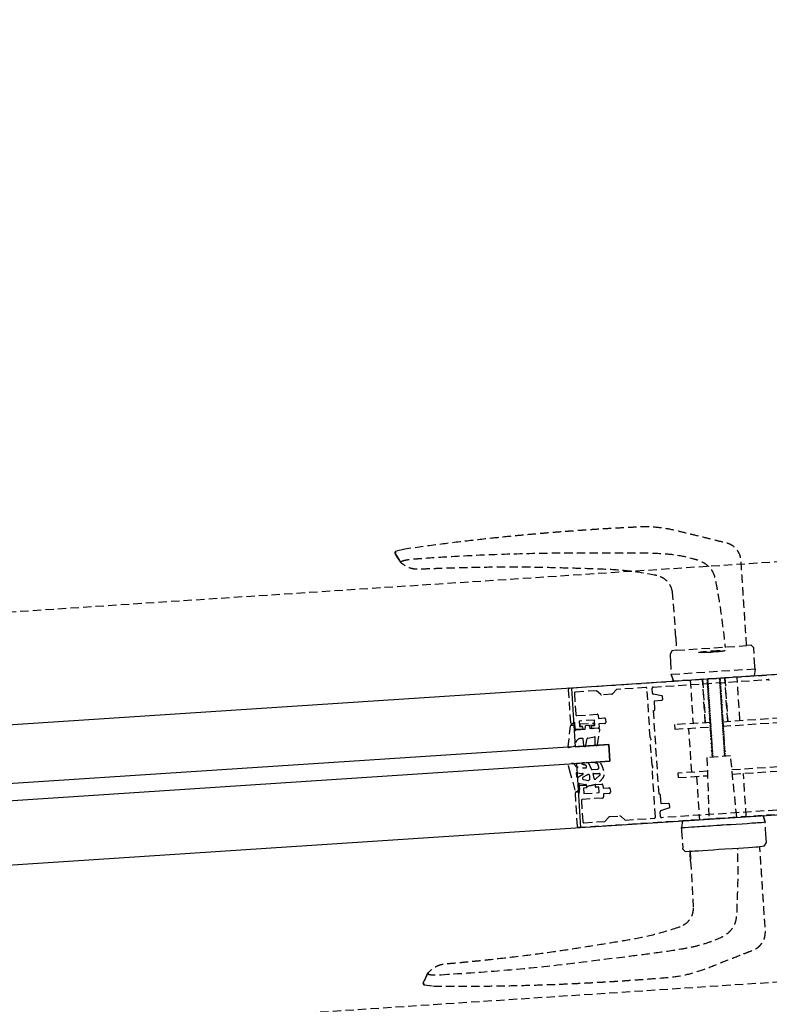
# Model space of a CAD drawing. Extents: x -18763 to 152779, y -290 to 50299.
# Drawn here: x 1796 to 2064, y 18680 to 19031 of the extents above; entities that cross this region are included whole.
import ezdxf

# ---------------------------------------------------------------- set-up
doc = ezdxf.new("R2010")
doc.units = 0
doc.linetypes.add('X-2499-GC-B$0$EDG-DASH-3', pattern=[4.5, 3, -1.5])
for name, color, linetype in [('X-2499-GC-B$0$A-DETL', 31, 'X-2499-GC-B$0$EDG-DASH-3'), ('X-2499-GC-B$0$A-DETL-GENF', 31, 'X-2499-GC-B$0$EDG-DASH-3'), ('X-2499-GC-B$0$A-DOOR-FRAM', 11, 'CONTINUOUS'), ('X-2499-GC-B$0$A-DOOR-FRAM-1', 11, 'CONTINUOUS'), ('X-2499-GC-B$0$A-DOOR-GLAZ', 11, 'CONTINUOUS'), ('X-2499-GC-B$0$A-FLOR', 31, 'X-2499-GC-B$0$EDG-DASH-3'), ('X-2499-GC-B$0$RCP-JAN 25', 11, 'CONTINUOUS'), ('X-XREF', 7, 'CONTINUOUS')]:
    doc.layers.add(name, color=color, linetype=linetype)

# ---------------------------------------------------------------- blocks, each defined once
blk = doc.blocks.new('X-2499-GC-B')
at = {"layer": 'X-2499-GC-B$0$A-DETL'}
blk.add_line((2193.52, 18695.84), (1195.67, 18630.26), dxfattribs=at)
at = {"layer": 'X-2499-GC-B$0$A-DETL-GENF'}
for p, q in [((1930.14, 18841.45), (1929.91, 18840.72)), ((1933.33, 18842.27), (1930.14, 18841.45)), ((1932.02, 18837.39), (1929.91, 18840.72)), ((1929.91, 18840.72), (1932.02, 18837.39)), ((1930.86, 18839.22), (1929.91, 18840.72)), ((1932.02, 18837.39), (1930.86, 18839.22)), ((1932.02, 18837.39), (1932.06, 18837.82)), ((2030.27, 18810.74), (2029.06, 18826.81)), ((2030.27, 18810.74), (2030.39, 18806.12)), ((2028.91, 18805.99), (2028.16, 18804.72)), ((2030.39, 18806.12), (2028.83, 18805.92)), ((2030.39, 18806.12), (2055.52, 18807.78)), ((2057.14, 18807.93), (2055.52, 18807.78)), ((2057.98, 18807.14), (2057.14, 18807.93)), ((2058.47, 18800.5), (2058.05, 18806.7)), ((2028.16, 18804.68), (2028.38, 18801.12)), ((2039.19, 18805.27), (2047.03, 18805.78)), ((2028.31, 18802.25), (2028.61, 18797.42)), ((2058.55, 18799.38), (2028.61, 18797.42)), ((2058.55, 18799.38), (2058.21, 18796.95)), ((2058.55, 18799.38), (2058.47, 18800.5)), ((1992.25, 18792.63), (2071.28, 18797.81)), ((2022.09, 18792.98), (2063.2, 18795.68)), ((2028.61, 18797.42), (2029.36, 18795.06)), ((2029.03, 18796.25), (2028.61, 18797.42)), ((2029.36, 18795.06), (2029.03, 18796.25)), ((2058.21, 18796.95), (2029.36, 18795.06)), ((2035.36, 18795.45), (2036.37, 18779.99)), ((2039.75, 18795.74), (2040.76, 18780.27)), ((2040.76, 18780.27), (2039.75, 18795.74)), ((2041.68, 18795.47), (2041.28, 18795.25)), ((2045.83, 18796.02), (2046.08, 18796.16)), ((2046.27, 18795.58), (2045.84, 18795.74)), ((2045.88, 18795.22), (2046.28, 18795.44)), ((2048.75, 18780.8), (2047.73, 18796.27)), ((2047.73, 18796.27), (2048.75, 18780.8)), ((2053.14, 18781.09), (2052.12, 18796.55)), ((1992.67, 18780.18), (1991.88, 18792.2)), ((2009.02, 18792.12), (2007.64, 18790.55)), ((2019.5, 18792.81), (2009.02, 18792.12)), ((2021.07, 18774.97), (2019.92, 18792.44)), ((2021.83, 18790.82), (2021.72, 18792.55)), ((2041.29, 18795.11), (2041.71, 18794.94)), ((2041.73, 18794.67), (2041.34, 18794.31)), ((2041.34, 18794.31), (2041.77, 18794.15)), ((2041.78, 18793.87), (2041.39, 18793.66)), ((2041.39, 18793.51), (2041.82, 18793.35)), ((2041.84, 18793.08), (2041.45, 18792.71)), ((2041.45, 18792.71), (2041.87, 18792.55)), ((2041.89, 18792.28), (2041.5, 18791.92)), ((2041.5, 18791.92), (2041.92, 18791.75)), ((2046.33, 18794.64), (2045.9, 18794.95)), ((2045.93, 18794.42), (2046.33, 18794.64)), ((2046.37, 18793.98), (2045.95, 18794.15)), ((2045.98, 18793.62), (2046.37, 18793.98)), ((2046.44, 18793.04), (2046, 18793.35)), ((2046.04, 18792.82), (2046.44, 18793.04)), ((2046.48, 18792.39), (2046.05, 18792.55)), ((2046.09, 18792.02), (2046.49, 18792.24)), ((2046.53, 18791.59), (2046.11, 18791.75)), ((1993.98, 18790.73), (1994.48, 18783.15)), ((2001.84, 18791.65), (1994.35, 18791.16)), ((2003.41, 18790.27), (2001.84, 18791.65)), ((2007.36, 18790.41), (2003.7, 18790.17)), ((2025.16, 18789.85), (2022.15, 18790.45)), ((2022.56, 18788.1), (2025.16, 18788.27)), ((2025.53, 18788.7), (2025.48, 18789.49)), ((2041.94, 18791.48), (2041.55, 18791.12)), ((2041.55, 18791.12), (2041.98, 18790.95)), ((2041.99, 18790.68), (2041.59, 18790.46)), ((2041.6, 18790.32), (2042.03, 18790.15)), ((2042.05, 18789.88), (2041.66, 18789.52)), ((2041.66, 18789.52), (2042.08, 18789.36)), ((2042.1, 18789.08), (2041.7, 18788.87)), ((2041.7, 18788.87), (2042.13, 18788.56)), ((2042.15, 18788.29), (2041.75, 18788.07)), ((2046.14, 18791.23), (2046.54, 18791.45)), ((2046.16, 18790.95), (2046.59, 18790.65)), ((2046.58, 18790.79), (2046.19, 18790.43)), ((2046.65, 18789.85), (2046.21, 18790.16)), ((2046.25, 18789.63), (2046.65, 18789.85)), ((2046.69, 18789.19), (2046.26, 18789.36)), ((2046.3, 18788.83), (2046.69, 18789.19)), ((2046.32, 18788.56), (2046.75, 18788.25)), ((2046.74, 18788.39), (2046.35, 18788.03)), ((2022.76, 18785.01), (2022.56, 18788.1)), ((2041.76, 18787.92), (2042.19, 18787.76)), ((2042.2, 18787.49), (2041.8, 18787.27)), ((2041.8, 18787.27), (2042.24, 18786.96)), ((2042.26, 18786.69), (2041.86, 18786.47)), ((2041.87, 18786.33), (2042.29, 18786.16)), ((2042.34, 18785.36), (2041.91, 18785.67)), ((2041.92, 18785.53), (2042.31, 18785.89)), ((2042.36, 18785.09), (2041.96, 18784.87)), ((2041.97, 18784.73), (2042.4, 18784.57)), ((2046.79, 18787.6), (2046.37, 18787.76)), ((2046.4, 18787.23), (2046.79, 18787.6)), ((2046.42, 18786.96), (2046.85, 18786.66)), ((2046.85, 18786.8), (2046.46, 18786.44)), ((2046.9, 18786), (2046.47, 18786.16)), ((2046.51, 18785.64), (2046.91, 18785.86)), ((2046.53, 18785.37), (2046.96, 18785.06)), ((2046.95, 18785.2), (2046.56, 18784.84)), ((1994.9, 18782.78), (2002.09, 18783.25)), ((2001.12, 18781.18), (1995.63, 18780.82)), ((2001.25, 18779.19), (2001.12, 18781.18)), ((2002.51, 18782.88), (2002.58, 18781.78)), ((2002.58, 18781.78), (2004.68, 18781.92)), ((2005.1, 18781.54), (2005.18, 18780.35)), ((2024.21, 18754.64), (2022.24, 18784.57)), ((2042.41, 18784.3), (2042.01, 18784.08)), ((2042.02, 18783.93), (2042.45, 18783.77)), ((2042.47, 18783.5), (2042.07, 18783.28)), ((2042.08, 18783.14), (2042.5, 18782.97)), ((2042.52, 18782.7), (2042.12, 18782.48)), ((2042.13, 18782.34), (2042.55, 18782.17)), ((2042.57, 18781.9), (2042.18, 18781.54)), ((2042.18, 18781.54), (2042.6, 18781.37)), ((2047, 18784.4), (2046.58, 18784.57)), ((2046.61, 18784.04), (2047, 18784.4)), ((2047.06, 18783.6), (2046.63, 18783.77)), ((2046.66, 18783.24), (2047.06, 18783.46)), ((2047.11, 18782.81), (2046.68, 18782.97)), ((2046.72, 18782.44), (2047.11, 18782.81)), ((2047.16, 18782.01), (2046.73, 18782.17)), ((2046.77, 18781.65), (2047.17, 18781.87)), ((2047.21, 18781.21), (2046.79, 18781.38)), ((2046.82, 18780.85), (2047.21, 18781.21)), ((2046.84, 18780.58), (2072.69, 18782.37)), ((1991.72, 18771.65), (1992.59, 18779.1)), ((1992.83, 18779.33), (1993.83, 18779.37)), ((1994.16, 18780.25), (1993.23, 18779.84)), ((1994.08, 18779.12), (1994.09, 18777.73)), ((1994.3, 18778.13), (1994.16, 18780.25)), ((1997.74, 18777.86), (1994.36, 18777.48)), ((1996.77, 18777.89), (1994.73, 18777.76)), ((1995.63, 18780.82), (1995.76, 18778.83)), ((1995.76, 18778.83), (1996.71, 18778.89)), ((1996, 18779.79), (2000.89, 18780.11)), ((1996.05, 18778.99), (1996, 18779.79)), ((2000.94, 18779.31), (1996.05, 18778.99)), ((1996.92, 18778.7), (1996.96, 18778.1)), ((1997.84, 18779.11), (1997.74, 18777.86)), ((1999.25, 18779.2), (1999.56, 18777.99)), ((2002.51, 18778.24), (1999.56, 18777.99)), ((2000.15, 18778.31), (2000.12, 18778.91)), ((2000.3, 18779.12), (2001.25, 18779.19)), ((2002.41, 18778.26), (2000.37, 18778.13)), ((2000.89, 18780.11), (2000.94, 18779.31)), ((2002.24, 18772.43), (2003.04, 18777.68)), ((2004.81, 18779.92), (2002.71, 18779.78)), ((2002.71, 18779.78), (2002.79, 18778.69)), ((2042.68, 18780.3), (2029.79, 18779.55)), ((2029.79, 18779.55), (2029.89, 18777.96)), ((2029.89, 18777.96), (2042.78, 18778.71)), ((2035.92, 18762.52), (2034.88, 18778.29)), ((2042.62, 18781.1), (2042.22, 18780.88)), ((2042.22, 18780.88), (2042.66, 18780.57)), ((2042.28, 18779.94), (2042.68, 18780.3)), ((2042.71, 18779.78), (2042.28, 18779.94)), ((2042.73, 18779.51), (2042.34, 18779.14)), ((2042.34, 18779.14), (2042.76, 18778.98)), ((2042.78, 18778.71), (2042.38, 18778.49)), ((2042.38, 18778.49), (2042.81, 18778.18)), ((2042.83, 18777.91), (2042.43, 18777.69)), ((2042.43, 18777.69), (2042.87, 18777.38)), ((2047.27, 18780.27), (2046.84, 18780.58)), ((2046.87, 18780.05), (2047.27, 18780.27)), ((2047.33, 18779.47), (2046.89, 18779.78)), ((2046.93, 18779.25), (2047.33, 18779.47)), ((2046.94, 18778.98), (2072.8, 18780.77)), ((2047.37, 18778.81), (2046.94, 18778.98)), ((2046.98, 18778.45), (2047.37, 18778.81)), ((2047.42, 18778.02), (2047, 18778.18)), ((2047.03, 18777.66), (2047.42, 18778.02)), ((1997.37, 18772.05), (1997.08, 18774.45)), ((1998.09, 18772.02), (1998.38, 18774.29)), ((1998.75, 18774.68), (2001.14, 18775.23)), ((2001.44, 18772.48), (2001.44, 18774.99)), ((2021.33, 18774.74), (2021.07, 18774.97)), ((2021.13, 18773.98), (2021.37, 18774.24)), ((2021.37, 18774.24), (2021.33, 18774.74)), ((2042.88, 18777.11), (2042.48, 18776.89)), ((2042.49, 18776.75), (2042.92, 18776.58)), ((2042.94, 18776.31), (2042.54, 18776.09)), ((2042.55, 18775.95), (2042.97, 18775.79)), ((2043.02, 18774.99), (2042.59, 18775.29)), ((2042.6, 18775.15), (2042.99, 18775.51)), ((2043.04, 18774.72), (2042.65, 18774.35)), ((2042.65, 18774.35), (2043.08, 18774.19)), ((2047.05, 18777.38), (2047.48, 18777.08)), ((2047.47, 18777.22), (2047.08, 18776.86)), ((2047.53, 18776.42), (2047.1, 18776.59)), ((2047.14, 18776.06), (2047.54, 18776.28)), ((2047.58, 18775.62), (2047.15, 18775.79)), ((2047.19, 18775.26), (2047.59, 18775.48)), ((2047.64, 18774.68), (2047.21, 18774.99)), ((2047.24, 18774.46), (2047.64, 18774.68)), ((2047.68, 18774.03), (2047.26, 18774.19)), ((1992.03, 18771.4), (1993.96, 18771.86)), ((2021.72, 18765), (2021.13, 18773.98)), ((2043.09, 18773.92), (2042.69, 18773.7)), ((2042.7, 18773.56), (2043.13, 18773.39)), ((2043.18, 18772.59), (2042.75, 18772.9)), ((2042.76, 18772.76), (2043.15, 18773.12)), ((2043.2, 18772.32), (2042.8, 18772.1)), ((2042.81, 18771.96), (2043.23, 18771.79)), ((2043.29, 18771), (2042.85, 18771.3)), ((2042.86, 18771.16), (2043.25, 18771.52)), ((2043.3, 18770.72), (2042.91, 18770.36)), ((2047.29, 18773.66), (2047.68, 18774.03)), ((2047.31, 18773.39), (2047.75, 18773.08)), ((2047.74, 18773.23), (2047.35, 18772.87)), ((2047.79, 18772.43), (2047.36, 18772.59)), ((2047.4, 18772.07), (2047.79, 18772.43)), ((2047.42, 18771.8), (2047.85, 18771.49)), ((2047.84, 18771.63), (2047.45, 18771.27)), ((2047.89, 18770.83), (2047.47, 18771)), ((2047.5, 18770.47), (2047.9, 18770.69)), ((2049.8, 18768.35), (2041.35, 18767.79)), ((2041.35, 18767.79), (2042.03, 18745.78)), ((2042.91, 18770.36), (2043.34, 18770.2)), ((2043.36, 18769.93), (2042.96, 18769.71)), ((2042.97, 18769.56), (2043.39, 18769.4)), ((2043.41, 18769.13), (2043.01, 18768.91)), ((2043.02, 18768.77), (2043.44, 18768.6)), ((2043.46, 18768.33), (2043.06, 18768.11)), ((2047.52, 18770.2), (2047.95, 18769.89)), ((2047.95, 18770.03), (2047.55, 18769.67)), ((2047.57, 18769.4), (2048.01, 18769.09)), ((2048, 18769.24), (2047.61, 18768.87)), ((2048.05, 18768.44), (2047.62, 18768.6)), ((2052, 18746.44), (2049.8, 18768.35)), ((2000.3, 18763.46), (2002.28, 18763.67)), ((2021.99, 18764.76), (2021.72, 18765)), ((2021.79, 18764), (2022.02, 18764.26)), ((2022.93, 18746.54), (2021.79, 18764)), ((2022.02, 18764.26), (2021.99, 18764.76)), ((2050.29, 18763.46), (2073.83, 18765.01)), ((1994.29, 18756.11), (1992.64, 18762.05)), ((1994.73, 18762.34), (1996.9, 18762.11)), ((1994.85, 18760.91), (1994.73, 18762.34)), ((1997.04, 18761.7), (1995.45, 18760.77)), ((1997.03, 18760.77), (1998.83, 18761.67)), ((1999.43, 18761.38), (1999.34, 18759.87)), ((2000.73, 18762.14), (2002.85, 18762.07)), ((2000.99, 18760.3), (2000.73, 18762.14)), ((2003.12, 18761.49), (2001.63, 18760.15)), ((2041.5, 18762.89), (2030.93, 18762.19)), ((2030.93, 18762.19), (2031.03, 18760.6)), ((2031.03, 18760.6), (2041.55, 18761.29)), ((2037.62, 18761.03), (2038.63, 18745.56)), ((2050.45, 18761.87), (2073.94, 18763.41)), ((2055.39, 18746.66), (2054.38, 18762.13)), ((1995.8, 18755.25), (1995.67, 18757.37)), ((1995.72, 18758.56), (1998.09, 18758.12)), ((1996.04, 18757.8), (1998.08, 18757.93)), ((1998.15, 18756.94), (1997.2, 18756.87)), ((1997.2, 18756.87), (1997.33, 18754.88)), ((1997.26, 18759.92), (1999.06, 18759.63)), ((1998.28, 18757.93), (1998.46, 18757.22)), ((1998.3, 18757.75), (1998.34, 18757.15)), ((1999.3, 18757.62), (1998.46, 18757.22)), ((2001.53, 18757.36), (2001.49, 18757.96)), ((2001.68, 18758.17), (2003.72, 18758.3)), ((2002.69, 18757.23), (2001.74, 18757.17)), ((2002.82, 18755.24), (2002.69, 18757.23)), ((2004.15, 18757.93), (2004.22, 18756.83)), ((2004.22, 18756.83), (2006.31, 18756.97)), ((2006.74, 18756.6), (2006.82, 18755.4)), ((1995.1, 18743.11), (1994.31, 18755.13)), ((1994.82, 18755.54), (1995.8, 18755.25)), ((2004.05, 18753.31), (1996.86, 18752.84)), ((1997.33, 18754.88), (2002.82, 18755.24)), ((2006.45, 18754.97), (2004.35, 18754.84)), ((2004.35, 18754.84), (2004.42, 18753.74)), ((2024.98, 18751.18), (2024.78, 18754.27)), ((1996.49, 18752.42), (1996.99, 18744.83)), ((2024.89, 18748.8), (2027.79, 18749.78)), ((2027.58, 18751.35), (2024.98, 18751.18)), ((2028.06, 18750.19), (2028, 18750.98)), ((2074.55, 18747.92), (1995.52, 18742.73)), ((2004.9, 18744.95), (2006.28, 18746.53)), ((2006.56, 18746.66), (2010.22, 18746.9)), ((2010.51, 18746.81), (2012.08, 18745.42)), ((2012.08, 18745.42), (2022.56, 18746.11)), ((2024.73, 18746.65), (2024.62, 18748.39)), ((2066.27, 18748.98), (2025.15, 18746.28)), ((2032.55, 18745.16), (2061.39, 18747.05)), ((2061.39, 18747.05), (2062.14, 18744.69)), ((2062.14, 18744.69), (2061.39, 18747.05)), ((1997.41, 18744.46), (2004.9, 18744.95)), ((2032.55, 18745.16), (2032.2, 18742.73)), ((2032.2, 18742.73), (2032.28, 18742.39)), ((2032.28, 18742.39), (2032.2, 18742.73)), ((2032.34, 18742.75), (2032.55, 18742.76)), ((2032.55, 18742.76), (2032.74, 18742.77)), ((2032.74, 18742.77), (2032.96, 18742.78)), ((2032.96, 18742.78), (2033.22, 18742.8)), ((2033.22, 18742.8), (2033.51, 18742.82)), ((2033.51, 18742.82), (2034.71, 18742.9)), ((2034.71, 18742.9), (2035.79, 18742.97)), ((2035.79, 18742.97), (2036.56, 18743.02)), ((2036.56, 18743.02), (2036.78, 18743.04)), ((2036.9, 18743.04), (2037.89, 18743.11)), ((2037.89, 18743.11), (2038.72, 18743.16)), ((2038.72, 18743.16), (2039.67, 18743.23)), ((2039.67, 18743.23), (2040.77, 18743.3)), ((2040.77, 18743.3), (2041.76, 18743.36)), ((2041.76, 18743.36), (2042.64, 18743.42)), ((2042.64, 18743.42), (2043.61, 18743.48)), ((2043.61, 18743.48), (2044.93, 18743.57)), ((2044.93, 18743.57), (2045.58, 18743.61)), ((2045.58, 18743.61), (2046.13, 18743.65)), ((2046.13, 18743.65), (2046.58, 18743.68)), ((2046.58, 18743.68), (2046.93, 18743.7)), ((2046.93, 18743.7), (2047.17, 18743.72)), ((2047.17, 18743.72), (2048.46, 18743.81)), ((2048.46, 18743.81), (2049.37, 18743.87)), ((2049.37, 18743.87), (2049.91, 18743.9)), ((2049.91, 18743.9), (2051.79, 18744.02)), ((2051.79, 18744.02), (2053.88, 18744.15)), ((2053.88, 18744.15), (2055.71, 18744.27)), ((2055.71, 18744.27), (2057.44, 18744.39)), ((2057.44, 18744.39), (2058.16, 18744.44)), ((2058.16, 18744.44), (2058.77, 18744.48)), ((2058.77, 18744.48), (2059.36, 18744.52)), ((2059.36, 18744.52), (2059.83, 18744.55)), ((2059.83, 18744.55), (2060.3, 18744.58)), ((2060.3, 18744.58), (2060.84, 18744.61)), ((2060.84, 18744.61), (2061.5, 18744.65)), ((2061.5, 18744.65), (2061.68, 18744.67)), ((2062.44, 18739.86), (2062.14, 18744.69)), ((2032.28, 18742.39), (2032.28, 18741.63)), ((2032.28, 18741.63), (2032.7, 18735.42)), ((2062.6, 18737.44), (2062.37, 18740.99)), ((2050.51, 18735.3), (2052.57, 18735.43)), ((2052.57, 18735.43), (2054.43, 18735.56)), ((2054.43, 18735.56), (2056.16, 18735.67)), ((2056.16, 18735.67), (2057.6, 18735.77)), ((2057.6, 18735.77), (2058.8, 18735.85)), ((2058.8, 18735.85), (2059.66, 18735.92)), ((2059.66, 18735.92), (2060.22, 18735.97)), ((2060.23, 18735.97), (2061.92, 18736.2)), ((2061.84, 18736.12), (2062.6, 18737.39)), ((2032.77, 18734.98), (2033.61, 18734.19)), ((2033.61, 18734.19), (2035.29, 18734.34)), ((2035.1, 18734.34), (2035.41, 18734.34)), ((2035.29, 18734.34), (2035.1, 18734.34)), ((2035.52, 18730.73), (2035.29, 18734.34)), ((2035.29, 18734.34), (2035.52, 18730.73)), ((2035.41, 18734.34), (2036.06, 18734.37)), ((2036.06, 18734.37), (2037.02, 18734.42)), ((2037.02, 18734.42), (2038.32, 18734.5)), ((2038.32, 18734.5), (2039.84, 18734.6)), ((2039.84, 18734.6), (2041.64, 18734.72)), ((2041.64, 18734.72), (2043.55, 18734.84)), ((2043.55, 18734.84), (2045.65, 18734.98)), ((2045.65, 18734.98), (2047.74, 18735.12)), ((2047.74, 18735.12), (2050.51, 18735.3)), ((2035.52, 18730.73), (2036.47, 18713.95)), ((1941.64, 18690.78), (1939.98, 18687.2)), ((1940.89, 18689.16), (1941.64, 18690.78)), ((1939.98, 18687.2), (1940.89, 18689.16)), ((1939.98, 18687.2), (1940.31, 18686.51)), ((1940.31, 18686.51), (1943.58, 18686.12))]:
    blk.add_line(p, q, dxfattribs=at)
for centre, radius, start, end in [((1930.33, 18840.99), 0.5, 111.6856, 212.3946), ((1930.33, 18840.99), 0.5, 111.653, 212.3869), ((2041.61, 18795.6), 0.15, 298.7533, 68.7529), ((2045.9, 18795.88), 0.15, 118.7533, 248.9453), ((2063.23, 18795.28), 0.4, 3.7532, 93.7532), ((1992.28, 18792.23), 0.4, 93.7532, 183.7532), ((2019.52, 18792.41), 0.4, 3.7532, 93.7532), ((2022.12, 18792.58), 0.4, 93.7532, 183.7532), ((2041.66, 18794.8), 0.15, 298.7533, 68.7531), ((2041.71, 18794.01), 0.15, 298.7531, 68.7533), ((2041.77, 18793.21), 0.15, 298.7533, 68.7533), ((2041.82, 18792.41), 0.15, 298.7533, 68.7531), ((2041.87, 18791.61), 0.15, 298.7533, 68.7531), ((2045.95, 18795.09), 0.15, 118.7533, 248.7531), ((2046, 18794.29), 0.15, 118.7531, 248.7533), ((2046.06, 18793.49), 0.15, 118.7533, 248.7531), ((2046.11, 18792.69), 0.15, 118.7533, 248.7531), ((2046.16, 18791.89), 0.15, 118.7533, 248.7533), ((1994.38, 18790.76), 0.4, 93.7532, 183.7532), ((2003.68, 18790.57), 0.4, 228.7532, 273.7532), ((2007.34, 18790.81), 0.4, 273.7532, 318.7532), ((2022.23, 18790.84), 0.4, 183.7532, 258.7532), ((2025.08, 18789.46), 0.4, 3.7532, 78.7532), ((2025.13, 18788.67), 0.4, 273.7532, 3.7532), ((2041.92, 18790.81), 0.15, 298.7533, 68.7533), ((2041.97, 18790.01), 0.15, 298.7533, 68.7531), ((2042.03, 18789.22), 0.15, 298.7533, 68.7531), ((2042.08, 18788.42), 0.15, 298.7531, 68.7531), ((2046.21, 18791.09), 0.15, 118.7531, 248.7531), ((2046.27, 18790.3), 0.15, 118.7533, 248.7531), ((2046.32, 18789.5), 0.15, 118.7533, 248.7531), ((2046.37, 18788.7), 0.15, 118.7533, 248.7531), ((2022.37, 18784.98), 0.4, 273.7532, 3.7532), ((2042.13, 18787.62), 0.15, 298.7533, 68.7533), ((2042.18, 18786.82), 0.15, 298.7533, 68.7531), ((2042.24, 18786.02), 0.15, 298.7533, 68.7531), ((2042.29, 18785.22), 0.15, 298.7532, 68.7531), ((2046.42, 18787.9), 0.15, 118.7533, 248.7531), ((2046.47, 18787.1), 0.15, 118.7533, 248.7531), ((2046.53, 18786.3), 0.15, 118.7533, 248.7532), ((2046.58, 18785.51), 0.15, 118.7532, 248.7531), ((2046.63, 18784.71), 0.15, 118.7529, 248.7532), ((1994.87, 18783.18), 0.4, 183.7532, 273.7532), ((2002.11, 18782.85), 0.4, 3.7532, 93.7532), ((2004.7, 18781.52), 0.4, 3.7532, 93.7532), ((2042.34, 18784.43), 0.15, 298.7532, 68.7532), ((2042.39, 18783.63), 0.15, 298.7532, 68.7532), ((2042.45, 18782.83), 0.15, 298.7532, 68.7532), ((2042.5, 18782.03), 0.15, 298.7533, 68.7532), ((2042.55, 18781.23), 0.15, 298.7533, 68.7532), ((2046.68, 18783.91), 0.15, 118.7533, 248.7532), ((2046.74, 18783.11), 0.15, 118.7532, 248.7532), ((2046.79, 18782.31), 0.15, 118.7533, 248.7532), ((2046.84, 18781.51), 0.15, 118.7532, 248.7531), ((1992.84, 18779.08), 0.25, 91.7732, 177.306), ((1993.07, 18780.2), 0.4, 183.7532, 293.7532), ((1993.83, 18779.12), 0.25, 0.0609, 92.0216), ((1994.34, 18777.73), 0.25, 180.6884, 276.3136), ((1994.7, 18778.16), 0.4, 183.7532, 273.7532), ((1996.72, 18778.69), 0.2, 3.7532, 93.7532), ((1996.76, 18778.09), 0.2, 273.7532, 3.7532), ((2000.31, 18778.92), 0.2, 93.7532, 183.7532), ((2000.35, 18778.33), 0.2, 183.7532, 273.7532), ((2002.39, 18778.66), 0.4, 273.7532, 3.7532), ((2002.55, 18777.74), 0.5, 352.8229, 94.8082), ((2004.78, 18780.32), 0.4, 273.7532, 3.7532), ((2042.6, 18780.44), 0.15, 298.7535, 68.7533), ((2042.66, 18779.64), 0.15, 298.7533, 68.7532), ((2042.71, 18778.84), 0.15, 298.7534, 68.7531), ((2042.76, 18778.04), 0.15, 298.7532, 68.7533), ((2046.89, 18780.72), 0.15, 118.7533, 248.7531), ((2046.95, 18779.92), 0.15, 118.7532, 248.7531), ((2047, 18779.12), 0.15, 118.7533, 248.7532), ((2047.05, 18778.32), 0.15, 118.7531, 248.7532), ((2047.1, 18777.52), 0.15, 118.7533, 248.7531), ((1996.83, 18774.4), 0.25, 11.2731, 95.2084), ((1998.87, 18774.2), 0.5, 103.9003, 168.8519), ((2001.19, 18774.99), 0.25, 0.0312, 102.2421), ((2042.81, 18777.24), 0.15, 298.7533, 68.7531), ((2042.86, 18776.44), 0.15, 298.7533, 68.7532), ((2042.92, 18775.65), 0.15, 298.7533, 68.7531), ((2042.97, 18774.85), 0.15, 298.7533, 68.7531), ((2043.02, 18774.05), 0.15, 298.7533, 68.7532), ((2047.16, 18776.73), 0.15, 118.7533, 248.7531), ((2047.21, 18775.93), 0.15, 118.7533, 248.7531), ((2047.26, 18775.13), 0.15, 118.7533, 248.7531), ((2047.31, 18774.33), 0.15, 118.7533, 248.7532), ((1991.97, 18771.65), 0.25, 178.1954, 282.3495), ((1993.9, 18772.1), 0.25, 284.5008, 346.25), ((1997.73, 18772.08), 0.36, 185.5555, 350.9743), ((2001.84, 18772.48), 0.4, 180.0312, 351.6005), ((2043.07, 18773.25), 0.15, 298.7532, 68.7532), ((2043.13, 18772.45), 0.15, 298.7533, 68.7532), ((2043.18, 18771.65), 0.15, 298.7532, 68.7531), ((2043.23, 18770.86), 0.15, 298.7532, 68.7532), ((2047.37, 18773.53), 0.15, 118.7532, 248.7532), ((2047.42, 18772.73), 0.15, 118.7532, 248.7532), ((2047.47, 18771.94), 0.15, 118.7532, 248.7532), ((2047.52, 18771.14), 0.15, 118.7532, 248.7531), ((2043.28, 18770.06), 0.15, 298.7533, 68.7532), ((2043.34, 18769.26), 0.15, 298.7532, 68.7532), ((2043.39, 18768.46), 0.15, 298.7533, 68.7532), ((2047.57, 18770.34), 0.15, 118.7533, 248.7532), ((2047.63, 18769.54), 0.15, 118.7532, 248.7532), ((2047.68, 18768.74), 0.15, 118.7532, 248.7532), ((1997.84, 18764.55), 0.5, 257.538, 7.9186), ((2008.89, 18768.62), 10.17, 201.414, 209.6959), ((2000.27, 18763.71), 0.25, 209.6959, 276.2221), ((2002.22, 18764.17), 0.5, 276.2221, 9.0914), ((1994.72, 18762.21), 0.131, 83.8837, 189.3659), ((1995.17, 18760.96), 0.332, 189.3659, 325.9782), ((1997.33, 18760.39), 0.484, 129.4132, 261.016), ((1996.88, 18761.88), 0.236, 311.9038, 83.8837), ((1999.06, 18761.39), 0.371, 358.5188, 129.4132), ((2000.73, 18762.01), 0.131, 88.0131, 190.7693), ((2001.34, 18760.37), 0.363, 190.7693, 322.4626), ((2002.83, 18761.71), 0.356, 322.4626, 88.0131), ((1995.67, 18758.32), 0.25, 79.4006, 200.3384), ((1996.06, 18757.4), 0.4, 93.7532, 183.7532), ((1998.1, 18757.73), 0.2, 3.7532, 93.7532), ((1998.04, 18757.87), 0.25, 13.9326, 79.4006), ((1998.14, 18757.13), 0.2, 273.7532, 3.7532), ((1999.09, 18759.88), 0.25, 261.016, 358.5188), ((2001.69, 18757.97), 0.2, 93.7532, 183.7532), ((2001.73, 18757.37), 0.2, 183.7532, 273.7532), ((2003.75, 18757.9), 0.4, 3.7532, 93.7532), ((2006.34, 18756.57), 0.4, 3.7532, 93.7532), ((1994.71, 18755.16), 0.4, 73.7532, 183.7532), ((2004.02, 18753.71), 0.4, 273.7532, 3.7532), ((2006.42, 18755.37), 0.4, 273.7532, 3.7532), ((2024.38, 18754.25), 0.4, 3.7532, 93.7532), ((1996.89, 18752.44), 0.4, 93.7532, 183.7532), ((2027.6, 18750.95), 0.4, 3.7532, 93.7532), ((2027.66, 18750.16), 0.4, 288.7532, 3.7532), ((2006.58, 18746.26), 0.4, 93.7532, 138.7532), ((2010.24, 18746.5), 0.4, 48.7532, 93.7532), ((2022.53, 18746.51), 0.4, 273.7532, 3.7532), ((2025.01, 18748.42), 0.4, 108.7532, 183.7532), ((2025.13, 18746.68), 0.4, 183.7532, 273.7532), ((1995.5, 18743.13), 0.4, 183.7532, 273.7532), ((1997.39, 18744.86), 0.4, 183.7532, 273.7532), ((1940.44, 18686.99), 0.5, 155.2265, 254.9394)]:
    blk.add_arc(centre, radius, start, end, dxfattribs=at)
for points, knots in [([(2055.52, 18807.78), (2055.35, 18810.3), (2055.05, 18815.06), (2054.6, 18821.71), (2054.22, 18827.41), (2053.93, 18832.24), (2053.61, 18835.96), (2053.57, 18838.74), (2053.04, 18840.47), (2052.32, 18841.74), (2051.47, 18842.74), (2050.42, 18843.58), (2049.23, 18844.22), (2047.9, 18844.56), (2045.78, 18845.07), (2042.58, 18845.86), (2038.13, 18846.96), (2033.1, 18848.18), (2027.98, 18849.49), (2023, 18850.14), (2018.34, 18850.27), (2013.58, 18849.97), (2008.71, 18849.74), (2003.95, 18849.46), (2000.32, 18849.23), (1997.79, 18849.06), (1996.23, 18848.95), (1994.68, 18848.84), (1992.81, 18848.7), (1990.27, 18848.51), (1987.06, 18848.26), (1983.1, 18847.94), (1978.37, 18847.52), (1972.25, 18846.95), (1964.59, 18846.18), (1955.26, 18845.14), (1944.69, 18843.85), (1937.25, 18842.82), (1933.33, 18842.27)], [0, 0, 0, 0, 0.048833, 0.092335, 0.128761, 0.159197, 0.185925, 0.2009, 0.2127, 0.220416, 0.229014, 0.237904, 0.246176, 0.255, 0.264243, 0.288389, 0.318668, 0.352871, 0.388527, 0.420681, 0.449757, 0.478384, 0.512899, 0.543892, 0.57065, 0.583103, 0.592953, 0.600882, 0.613142, 0.629267, 0.650038, 0.675498, 0.705935, 0.74187, 0.794299, 0.854765, 0.923356, 1, 1, 1, 1]), ([(1932.06, 18837.82), (1932.13, 18837.88), (1932.28, 18838), (1932.86, 18838.19), (1933.65, 18838.38), (1934.75, 18838.57), (1936.13, 18838.74), (1937.62, 18838.84), (1941.56, 18839.14), (1950.9, 18839.77), (1965.67, 18840.45), (1983.41, 18840.92), (1997.61, 18840.98), (2008.25, 18840.94), (2015.35, 18840.99), (2022.44, 18840.88), (2029.56, 18840.51), (2034.95, 18839.34), (2038.67, 18838.22), (2040.71, 18837.19), (2042.42, 18835.68), (2043.85, 18833.56), (2044.45, 18830.83), (2044.99, 18827.88), (2046.37, 18820), (2047.19, 18813.05), (2047.88, 18807.1)], [0, 0, 0, 0, 0.008015, 0.016035, 0.024062, 0.032092, 0.042791, 0.053201, 0.063557, 0.125715, 0.25003, 0.374341, 0.498645, 0.548365, 0.598098, 0.647783, 0.697455, 0.74757, 0.763257, 0.779132, 0.795011, 0.810854, 0.831961, 0.852969, 0.873978, 1, 1, 1, 1]), ([(2023.09, 18832.91), (2020.07, 18833.46), (2014.03, 18834.56), (2004.85, 18835.09), (1995.7, 18835.37), (1986.57, 18835.62), (1976.73, 18835.82), (1966.17, 18835.82), (1957.47, 18835.69), (1951.34, 18835.53), (1947.8, 18835.42), (1944.25, 18835.28), (1940.72, 18835.19), (1937.41, 18834.89), (1934.36, 18835.67), (1932.83, 18836.79), (1932.06, 18837.35)], [0, 0, 0, 0, 0.100317, 0.200638, 0.300395, 0.399661, 0.499236, 0.622165, 0.745175, 0.783836, 0.822499, 0.861159, 0.899813, 0.938334, 0.969083, 1, 1, 1, 1]), ([(2023.38, 18832.85), (2023.33, 18832.86), (2023.23, 18832.88), (2023.14, 18832.9), (2023.09, 18832.91)], [0, 0, 0, 0, 0.499755, 1, 1, 1, 1]), ([(2029.06, 18826.81), (2028.89, 18827.53), (2028.55, 18828.97), (2027.24, 18830.79), (2025.51, 18832.2), (2024.09, 18832.63), (2023.38, 18832.85)], [0, 0, 0, 0, 0.2524337, 0.4996043, 0.7469589, 1, 1, 1, 1]), ([(2043.12, 18805.41), (2042.59, 18805.37), (2041.54, 18805.31), (2040.13, 18805.27), (2039.06, 18805.26), (2038.51, 18805.29), (2038.35, 18805.35), (2038.59, 18805.44), (2039.36, 18805.56), (2040.56, 18805.69), (2041.87, 18805.8), (2042.74, 18805.86), (2043.09, 18805.88)], [0.4999997, 0.4999997, 0.4999997, 0.4999997, 0.5535786, 0.6071561, 0.660773, 0.7144669, 0.7500146, 0.8037648, 0.8575162, 0.9112324, 0.9648885, 1, 1, 1, 1]), ([(2043.09, 18805.88), (2043.62, 18805.92), (2044.67, 18805.98), (2046.07, 18806.03), (2047.15, 18806.05), (2047.69, 18806.02), (2047.85, 18805.96), (2047.62, 18805.87), (2046.84, 18805.75), (2045.65, 18805.61), (2044.33, 18805.49), (2043.46, 18805.43), (2043.12, 18805.41)], [0, 0, 0, 0, 0.053596, 0.1071912, 0.1608101, 0.2144833, 0.249988, 0.3037552, 0.3575232, 0.411265, 0.4649365, 0.4999997, 0.4999997, 0.4999997, 0.4999997]), ([(2057.98, 18807.14), (2057.99, 18807.12), (2058, 18807.09), (2058.02, 18807), (2058.03, 18806.89), (2058.04, 18806.82), (2058.04, 18806.77), (2058.04, 18806.76), (2058.04, 18806.75), (2058.05, 18806.74), (2058.05, 18806.73), (2058.05, 18806.72), (2058.05, 18806.71), (2058.05, 18806.7), (2058.05, 18806.7)], [0, 0, 0, 0, 0.132605, 0.406807, 0.652512, 0.845159, 0.865405, 0.885373, 0.905063, 0.924475, 0.943609, 0.962464, 0.981042, 1, 1, 1, 1]), ([(1996.81, 18774.65), (1996.36, 18774.61), (1995.54, 18774.63), (1994.61, 18773.7), (1994.32, 18772.75), (1994.19, 18772.21), (1994.14, 18772.04)], [0.180566, 0.180566, 0.180566, 0.180566, 1.286375, 2.599209, 3.731777, 4.253142, 4.253142, 4.253142, 4.253142]), ([(1992.64, 18762.05), (1992.58, 18762.19), (1992.4, 18762.62), (1992.29, 18763.3), (1992.11, 18763.98), (1991.93, 18764.53), (1991.88, 18764.99), (1991.9, 18765.46), (1992.32, 18765.64), (1992.86, 18765.69), (1993.55, 18765.86), (1994.06, 18765.29), (1994.37, 18764.52), (1995.38, 18764.36), (1996.31, 18764.23), (1997.07, 18764.11), (1997.56, 18764.07), (1997.73, 18764.06)], [0, 0, 0, 0, 0.474173, 1.380712, 2.05227, 2.586265, 3.109545, 3.479797, 3.848577, 4.332669, 5.171922, 5.697191, 6.46122, 7.563841, 8.408697, 9.347989, 9.865528, 9.865528, 9.865528, 9.865528]), ([(1998.33, 18764.62), (1998.29, 18764.71), (1998.2, 18764.95), (1997.82, 18765.12), (1997.45, 18765.19), (1997.12, 18765.2), (1996.81, 18765.35), (1996.74, 18765.77), (1997.24, 18766.03), (1997.89, 18765.96), (1998.66, 18765.94), (1999.23, 18765.46), (1999.36, 18765.08), (1999.42, 18764.91)], [0, 0, 0, 0, 0.302791, 0.748042, 1.132988, 1.456655, 1.74347, 2.089365, 2.496995, 3.177321, 4.092262, 4.727295, 5.269368, 5.269368, 5.269368, 5.269368]), ([(2003.25, 18765.91), (2003.35, 18765.74), (2003.7, 18765.01), (2004.22, 18763.97), (2004.47, 18762.44), (2004.52, 18760.9), (2003.57, 18759.85), (2002.45, 18758.36), (2000.7, 18757.89), (1999.57, 18757.67), (1999.3, 18757.62)], [0.941678, 0.941678, 0.941678, 0.941678, 1.397211, 3.474914, 5.427031, 6.516329, 7.862109, 9.458644, 12.07266, 12.926446, 12.926446, 12.926446, 12.926446]), ([(2002.72, 18764.25), (2002.64, 18764.58), (2002.53, 18765.1), (2002.13, 18765.83), (2001.55, 18765.71), (2001.42, 18766.19), (2002.18, 18766.31), (2002.73, 18766.31), (2003.18, 18766.05), (2003.25, 18765.91)], [0, 0, 0, 0, 1.047213, 1.657654, 2.178982, 2.34645, 2.923873, 3.773534, 4.28701, 4.28701, 4.28701, 4.28701]), ([(1995.44, 18758.23), (1995.47, 18758.14), (1995.62, 18757.72), (1995.71, 18757.13), (1995.82, 18756.44), (1995.52, 18755.89), (1995, 18755.71), (1994.43, 18755.68), (1994.33, 18755.98), (1994.29, 18756.11)], [0.292398, 0.292398, 0.292398, 0.292398, 0.586727, 1.63012, 2.072786, 2.665944, 3.281722, 3.730214, 4.115291, 4.115291, 4.115291, 4.115291]), ([(1943.58, 18686.12), (1946.91, 18686.09), (1953.28, 18686.04), (1962.41, 18686.1), (1970.66, 18686.23), (1978.04, 18686.41), (1984.51, 18686.62), (1990.06, 18686.84), (1994.71, 18687.05), (1998.57, 18687.24), (2001.88, 18687.42), (2004.66, 18687.58), (2007.02, 18687.72), (2009.26, 18687.87), (2011.96, 18688.04), (2015.62, 18688.29), (2020.9, 18688.7), (2027.19, 18689.11), (2033.99, 18690.03), (2040.33, 18692.03), (2046.53, 18694.58), (2051.61, 18696.53), (2055.22, 18697.94), (2057.37, 18698.76), (2059.03, 18699.47), (2060.02, 18700.31), (2060.51, 18700.84), (2060.94, 18701.37), (2061.41, 18702.08), (2061.88, 18703.13), (2062.22, 18704.44), (2062.21, 18706.83), (2061.89, 18710.25), (2061.62, 18714.99), (2061.28, 18719.89), (2060.95, 18725.12), (2060.6, 18730.43), (2060.35, 18734.12), (2060.23, 18735.97)], [0, 0, 0, 0, 0.064526, 0.123462, 0.176757, 0.224398, 0.266484, 0.302041, 0.331942, 0.356733, 0.376782, 0.396144, 0.410832, 0.422516, 0.439618, 0.463251, 0.49344, 0.542327, 0.585257, 0.625944, 0.670647, 0.715229, 0.731299, 0.745575, 0.759937, 0.765966, 0.770487, 0.773902, 0.779181, 0.786954, 0.795998, 0.805202, 0.833028, 0.862571, 0.897035, 0.928276, 0.96405, 1, 1, 1, 1]), ([(1946.31, 18690.17), (1952.63, 18690.57), (1965.27, 18691.36), (1987.8, 18693.49), (2007.09, 18696), (2023.24, 18698.04), (2031.15, 18699.16), (2037.53, 18700.34), (2042.29, 18701.82), (2046.08, 18703.27), (2048.73, 18704.86), (2050.26, 18706.37), (2051.37, 18708.22), (2052.11, 18710.99), (2052.11, 18714.57), (2052.56, 18722.93), (2052.45, 18729.89), (2052.35, 18735.42)], [0, 0, 0, 0, 0.140289, 0.280583, 0.50104, 0.571204, 0.641305, 0.677968, 0.714782, 0.75167, 0.767322, 0.783028, 0.798745, 0.814449, 0.846024, 0.877585, 1, 1, 1, 1]), ([(2032.77, 18734.98), (2032.77, 18734.99), (2032.75, 18735.03), (2032.74, 18735.11), (2032.72, 18735.22), (2032.71, 18735.3), (2032.71, 18735.34), (2032.71, 18735.35), (2032.71, 18735.36), (2032.71, 18735.37), (2032.71, 18735.38), (2032.71, 18735.39), (2032.71, 18735.4), (2032.71, 18735.41), (2032.7, 18735.42)], [0, 0, 0, 0, 0.1326, 0.40679, 0.652485, 0.845124, 0.865369, 0.885336, 0.905025, 0.924436, 0.94357, 0.962425, 0.981002, 1, 1, 1, 1]), ([(2036.47, 18713.95), (2036.39, 18713.21), (2036.24, 18711.74), (2035.19, 18709.77), (2033.65, 18708.14), (2032.3, 18707.53), (2031.62, 18707.22)], [0, 0, 0, 0, 0.252434, 0.499604, 0.746959, 1, 1, 1, 1]), ([(2031.35, 18707.13), (2028.43, 18706.18), (2022.58, 18704.3), (2013.54, 18702.57), (2004.51, 18701.1), (1995.49, 18699.67), (1985.76, 18698.18), (1975.29, 18696.8), (1966.64, 18695.8), (1960.55, 18695.15), (1957.02, 18694.8), (1953.49, 18694.47), (1949.97, 18694.1), (1946.65, 18693.96), (1943.73, 18692.79), (1942.36, 18691.48), (1941.67, 18690.83)], [0, 0, 0, 0, 0.100317, 0.200638, 0.300395, 0.399661, 0.499236, 0.622165, 0.745175, 0.783836, 0.822499, 0.861159, 0.899813, 0.938334, 0.969083, 1, 1, 1, 1]), ([(2031.62, 18707.22), (2031.58, 18707.2), (2031.49, 18707.17), (2031.39, 18707.14), (2031.35, 18707.13)], [0, 0, 0, 0, 0.4997675, 1, 1, 1, 1]), ([(1941.67, 18690.83), (1941.67, 18690.81), (1941.67, 18690.78), (1941.66, 18690.61), (1941.62, 18690.35), (1942.38, 18690.19), (1943.44, 18690.1), (1944.82, 18690.09), (1945.81, 18690.15), (1946.31, 18690.17)], [0, 0, 0, 0, 0.164776, 0.329619, 0.496973, 0.623133, 0.748895, 0.874484, 1, 1, 1, 1])]:
    blk.add_open_spline(points, degree=3, knots=knots, dxfattribs=at)
at = {"layer": 'X-2499-GC-B$0$A-DOOR-FRAM'}
for p, q in [((2092.7, 18799.16), (1992.92, 18792.62)), ((1992.92, 18792.62), (1994.29, 18771.66)), ((1994.29, 18771.66), (2006.26, 18772.45)), ((2006.26, 18772.45), (2006.66, 18766.46)), ((2006.66, 18766.46), (1994.68, 18765.68)), ((1994.68, 18765.68), (1996.19, 18742.73)), ((1996.19, 18742.73), (2095.97, 18749.27))]:
    blk.add_line(p, q, dxfattribs=at)
at = {"layer": 'X-2499-GC-B$0$A-DOOR-FRAM-1'}
for p, q in [((1992.92, 18792.62), (1253.3, 18744.1)), ((1256.57, 18694.21), (1996.19, 18742.73))]:
    blk.add_line(p, q, dxfattribs=at)
at = {"layer": 'X-2499-GC-B$0$A-DOOR-GLAZ'}
for p, q in [((2006.26, 18772.45), (1242.7, 18722.36)), ((2006.66, 18766.46), (2006.26, 18772.45)), ((1243.09, 18716.37), (2006.66, 18766.46))]:
    blk.add_line(p, q, dxfattribs=at)
at = {"layer": 'X-2499-GC-B$0$A-FLOR'}
blk.add_line((-4656.7, 18396.79), (2213.48, 18847.47), dxfattribs=at)
at = {"layer": 'X-2499-GC-B$0$RCP-JAN 25'}
for radius, start, end in [(19745, 55.372116, 116.888629), (19400, 5.84935, 92.49117)]:
    blk.add_arc((0, 0), radius, start, end, dxfattribs=at)

msp = doc.modelspace()

# ---------------------------------------------------------------- block references
at = {"layer": 'X-XREF'}
msp.add_blockref('X-2499-GC-B', (0, 0), dxfattribs=at)

doc.saveas('drawing.dxf')
